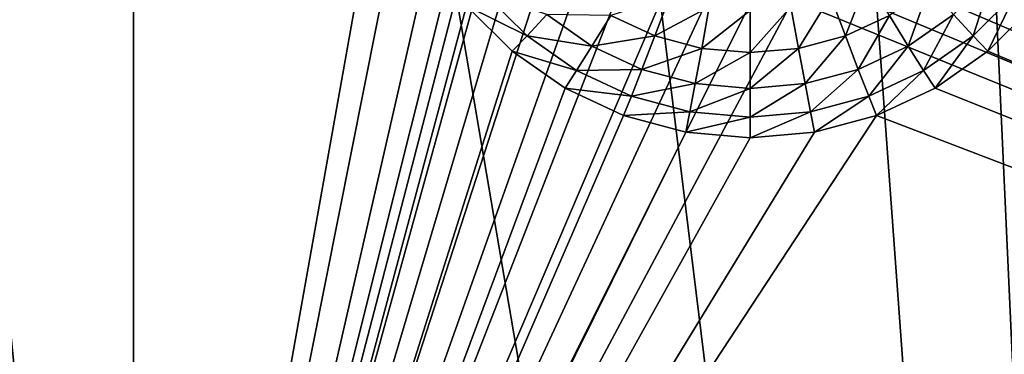
# Model space of a CAD drawing. Extents: x -188 to 188, y -188 to 188.
# Drawn here: x -8 to -4, y 56 to 57 of the extents above; entities that cross this region are included whole.
import ezdxf

# ---------------------------------------------------------------- set-up
doc = ezdxf.new("R2010")
doc.units = 0
doc.layers.add('L1', color=7, linetype='CONTINUOUS')
doc.layers.add('L5', color=7, linetype='CONTINUOUS')

msp = doc.modelspace()

# ---------------------------------------------------------------- linework, layer by layer
at = {"layer": 'L1', "color": 7}
for points in [[(-2.120904, 39.72078, 9.402568), (-9.667072, 181.3477, 14.35641), (0, 181.7094, 14.35641)], [(-9.659022, 181.2633, 17.35458), (-2.120904, 39.72078, 12.4044), (-6.87219, 181.4746, 17.35458)], [(-6.87219, 181.4746, 17.35458), (-2.120904, 39.72078, 12.4044), (2.120904, 39.72078, 12.4044)], [(-6.87219, 181.4746, 17.35458), (2.120904, 39.72078, 12.4044), (6.87219, 181.4746, 17.35458)], [(-13.57916, 181.2013, 14.35641), (-9.667072, 181.3477, 14.35641), (-2.120904, 39.72078, 9.402568)], [(-20.57721, 180.4352, 17.35458), (-3.206593, 39.72078, 12.4044), (-9.659022, 181.2633, 17.35458)], [(-9.659022, 181.2633, 17.35458), (-3.206593, 39.72078, 12.4044), (-2.120904, 39.72078, 12.4044)], [(-3.206593, 39.72078, 9.402568), (-27.08238, 179.6799, 14.35641), (-13.57916, 181.2013, 14.35641)], [(-3.206593, 39.72078, 9.402568), (-13.57916, 181.2013, 14.35641), (-2.120904, 39.72078, 9.402568)], [(-28.86801, 179.1702, 17.35458), (-6.317958, 39.21513, 12.4044), (-20.57721, 180.4352, 17.35458)], [(-20.57721, 180.4352, 17.35458), (-6.317958, 39.21513, 12.4044), (-3.206593, 39.72078, 12.4044)], [(-6.317958, 39.21513, 9.402568), (-28.89226, 179.3374, 14.35641), (-27.08238, 179.6799, 14.35641)], [(-6.317958, 39.21513, 9.402568), (-27.08238, 179.6799, 14.35641), (-3.206593, 39.72078, 9.402568)], [(-40.43414, 177.1536, 14.35641), (-28.89226, 179.3374, 14.35641), (-6.317958, 39.21513, 9.402568)], [(-34.16436, 178.3622, 17.35458), (-6.317958, 39.21513, 12.4044), (-28.86801, 179.1702, 17.35458)], [(-34.16436, 178.3622, 17.35458), (-9.536729, 38.69203, 12.4044), (-6.317958, 39.21513, 12.4044)], [(-9.536729, 38.69203, 9.402568), (-40.43414, 177.1536, 14.35641), (-6.317958, 39.21513, 9.402568)]]:
    msp.add_3dface(points, dxfattribs=at)
at = {"layer": 'L5', "color": 7}
for points in [[(-7.5, 63.7514, 9.720536), (-6.000001, 58.18689, 9.477584), (-7.5, 52.1926, 9.215868)], [(-7.5, 52.1926, 9.215868), (-7.5, 52.14898, 10.21492), (-7.5, 63.7514, 9.720536)], [(-7.5, 63.7514, 9.720536), (-7.5, 52.14898, 10.21492), (-7.5, 63.56452, 10.71333)], [(-7.5, 52.14898, 10.21492), (-6.477212, 57.88305, 10.46527), (-7.5, 63.56452, 10.71333)], [(3.850933, 57.18001, 10.43458), (-4.48697, 59.55147, 10.53812), (4.035818, 56.9953, 10.42651)], [(4.035818, 56.9953, 10.42651), (-4.48697, 59.55147, 10.53812), (-4.25, 59.44107, 10.5333)], [(4.035818, 56.9953, 10.42651), (-4.25, 59.44107, 10.5333), (-4.035819, 59.29125, 10.52675)], [(-4.035819, 59.29125, 10.52675), (-3.850933, 59.10654, 10.51869), (4.035818, 56.9953, 10.42651)], [(7.5, 52.1926, 9.215868), (-4.233956, 58.82907, 9.505622), (-4.357213, 58.95221, 9.510999)], [(-4.357213, 58.95221, 9.510999), (4.357212, 57.42158, 9.44417), (7.5, 52.1926, 9.215868)], [(7.5, 52.1926, 9.215868), (-4.133975, 58.68642, 9.499393), (-4.233956, 58.82907, 9.505622)], [(-4.060308, 58.52859, 9.492503), (-4.133975, 58.68642, 9.499393), (7.5, 52.1926, 9.215868)], [(7.5, 52.1926, 9.215868), (-4.015193, 58.36038, 9.485158), (-4.060308, 58.52859, 9.492503)], [(7.5, 52.1926, 9.215868), (-4, 58.18689, 9.477584), (-4.015193, 58.36038, 9.485158)], [(-7.5, 52.1926, 9.215868), (-6.000001, 58.18689, 9.477584), (-5.984808, 58.01341, 9.470009)], [(-4.015193, 58.01341, 9.470009), (-4, 58.18689, 9.477584), (7.5, 52.1926, 9.215868)], [(-7.5, 52.1926, 9.215868), (-5.984808, 58.01341, 9.470009), (-5.939693, 57.8452, 9.462666)], [(7.5, 52.1926, 9.215868), (-4.060308, 57.8452, 9.462666), (-4.015193, 58.01341, 9.470009)], [(-7.5, 52.14898, 10.21492), (-6.409539, 57.63073, 10.45425), (-6.477212, 57.88305, 10.46527)], [(-5.939693, 57.8452, 9.462666), (-5.866025, 57.68737, 9.455774), (-7.5, 52.1926, 9.215868)], [(7.5, 52.1926, 9.215868), (-4.133975, 57.68737, 9.455774), (-4.060308, 57.8452, 9.462666)], [(-7.5, 52.1926, 9.215868), (-5.866025, 57.68737, 9.455774), (-5.766045, 57.54472, 9.449546)], [(-4.233956, 57.54472, 9.449546), (-4.133975, 57.68737, 9.455774), (7.5, 52.1926, 9.215868)], [(-6.299038, 57.39399, 10.44392), (-6.409539, 57.63073, 10.45425), (-7.5, 52.14898, 10.21492)], [(-7.5, 52.1926, 9.215868), (-5.766045, 57.54472, 9.449546), (-5.642788, 57.42158, 9.44417)], [(7.5, 52.1926, 9.215868), (-4.357213, 57.42158, 9.44417), (-4.233956, 57.54472, 9.449546)], [(-5.642788, 57.42158, 9.44417), (-5.5, 57.32169, 9.439808), (-7.5, 52.1926, 9.215868)], [(-4.5, 57.32169, 9.439808), (-4.357213, 57.42158, 9.44417), (7.5, 52.1926, 9.215868)], [(-7.5, 52.14898, 10.21492), (-6.149067, 57.18001, 10.43458), (-6.299038, 57.39399, 10.44392)], [(-7.5, 52.1926, 9.215868), (-5.5, 57.32169, 9.439808), (-5.34202, 57.24809, 9.436595)], [(7.5, 52.1926, 9.215868), (-4.65798, 57.24809, 9.436595), (-4.5, 57.32169, 9.439808)], [(-4.674461, 57.2181, 11.16167), (-4.61376, 57.05791, 11.00734), (-4.524095, 57.28815, 11.16473)], [(-4.524095, 57.28815, 11.16473), (-4.61376, 57.05791, 11.00734), (-4.435356, 57.14102, 11.01097)], [(-4.175877, 57.1444, 10.83829), (-4.095817, 57.05754, 10.64027), (-4.017848, 57.30227, 10.84518)], [(-4.017848, 57.30227, 10.84518), (-4.095817, 57.05754, 10.64027), (-3.922436, 57.23075, 10.64783)], [(-7.5, 52.1926, 9.215868), (-5.34202, 57.24809, 9.436595), (-5.173648, 57.20302, 9.434627)], [(7.5, 52.1926, 9.215868), (-4.826352, 57.20302, 9.434627), (-4.65798, 57.24809, 9.436595)], [(-4.435356, 57.14102, 11.01097), (-4.358946, 57.01633, 10.8327), (-4.274107, 57.25382, 11.01589)], [(-4.274107, 57.25382, 11.01589), (-4.358946, 57.01633, 10.8327), (-4.175877, 57.1444, 10.83829)], [(-5.173648, 57.20302, 9.434627), (-5, 57.18784, 9.433964), (-7.5, 52.1926, 9.215868)], [(-7.5, 52.1926, 9.215868), (-5, 57.18784, 9.433964), (-4.826352, 57.20302, 9.434627)], [(-7.5, 52.1926, 9.215868), (-4.826352, 57.20302, 9.434627), (7.5, 52.1926, 9.215868)], [(-6.077564, 57.23075, 10.64783), (-6.149067, 57.18001, 10.43458), (-5.904183, 57.05754, 10.64027)], [(-5.824124, 57.1444, 10.83829), (-6.077564, 57.23075, 10.64783), (-5.904183, 57.05754, 10.64027)], [(-5.325539, 57.2181, 11.16167), (-5.564644, 57.14102, 11.01097), (-5.386239, 57.05791, 11.00734)], [(-5.325539, 57.2181, 11.16167), (-5.386239, 57.05791, 11.00734), (-5.16528, 57.1752, 11.1598)], [(-4.834719, 57.1752, 11.1598), (-4.803901, 57.00701, 11.00512), (-4.674461, 57.2181, 11.16167)], [(-4.674461, 57.2181, 11.16167), (-4.803901, 57.00701, 11.00512), (-4.61376, 57.05791, 11.00734)], [(-4.095817, 57.05754, 10.64027), (-4.035819, 56.9953, 10.42651), (-3.922436, 57.23075, 10.64783)], [(-3.922436, 57.23075, 10.64783), (-4.035819, 56.9953, 10.42651), (-3.850933, 57.18001, 10.43458)], [(-7.5, 52.14898, 10.21492), (-5.964182, 56.9953, 10.42651), (-6.149067, 57.18001, 10.43458)], [(-5.904183, 57.05754, 10.64027), (-6.149067, 57.18001, 10.43458), (-5.964182, 56.9953, 10.42651)], [(-5.16528, 57.1752, 11.1598), (-5.386239, 57.05791, 11.00734), (-5.196099, 57.00701, 11.00512)], [(-5.16528, 57.1752, 11.1598), (-5.196099, 57.00701, 11.00512), (-5, 57.16075, 11.15917)], [(-5, 57.16075, 11.15917), (-5, 56.98987, 11.00437), (-4.834719, 57.1752, 11.1598)], [(-4.834719, 57.1752, 11.1598), (-5, 56.98987, 11.00437), (-4.803901, 57.00701, 11.00512)], [(7.5, 52.14898, 10.21492), (-3.850933, 57.18001, 10.43458), (-4.035819, 56.9953, 10.42651)], [(-5.824124, 57.1444, 10.83829), (-5.904183, 57.05754, 10.64027), (-5.641055, 57.01633, 10.8327)], [(-5.564644, 57.14102, 11.01097), (-5.824124, 57.1444, 10.83829), (-5.641055, 57.01633, 10.8327)], [(-5.564644, 57.14102, 11.01097), (-5.641055, 57.01633, 10.8327), (-5.386239, 57.05791, 11.00734)], [(-5, 57.16075, 11.15917), (-5.196099, 57.00701, 11.00512), (-5, 56.98987, 11.00437)], [(-4.61376, 57.05791, 11.00734), (-4.561494, 56.92197, 10.82858), (-4.435356, 57.14102, 11.01097)], [(-4.435356, 57.14102, 11.01097), (-4.561494, 56.92197, 10.82858), (-4.358946, 57.01633, 10.8327)], [(-4.358946, 57.01633, 10.8327), (-4.29667, 56.91703, 10.63413), (-4.175877, 57.1444, 10.83829)], [(-4.175877, 57.1444, 10.83829), (-4.29667, 56.91703, 10.63413), (-4.095817, 57.05754, 10.64027)], [(-5.904183, 57.05754, 10.64027), (-5.964182, 56.9953, 10.42651), (-5.703331, 56.91703, 10.63413)], [(-5.641055, 57.01633, 10.8327), (-5.904183, 57.05754, 10.64027), (-5.703331, 56.91703, 10.63413)], [(-5.386239, 57.05791, 11.00734), (-5.641055, 57.01633, 10.8327), (-5.438507, 56.92197, 10.82858)], [(-5.386239, 57.05791, 11.00734), (-5.438507, 56.92197, 10.82858), (-5.196099, 57.00701, 11.00512)], [(-4.803901, 57.00701, 11.00512), (-4.777364, 56.86418, 10.82605), (-4.61376, 57.05791, 11.00734)], [(-4.61376, 57.05791, 11.00734), (-4.777364, 56.86418, 10.82605), (-4.561494, 56.92197, 10.82858)], [(-4.29667, 56.91703, 10.63413), (-4.25, 56.84547, 10.41997), (-4.095817, 57.05754, 10.64027)], [(-4.095817, 57.05754, 10.64027), (-4.25, 56.84547, 10.41997), (-4.035819, 56.9953, 10.42651)], [(-5.641055, 57.01633, 10.8327), (-5.703331, 56.91703, 10.63413), (-5.438507, 56.92197, 10.82858)], [(-5.196099, 57.00701, 11.00512), (-5.438507, 56.92197, 10.82858), (-5.222636, 56.86418, 10.82605)], [(-5.196099, 57.00701, 11.00512), (-5.222636, 56.86418, 10.82605), (-5, 56.98987, 11.00437)], [(-5, 56.98987, 11.00437), (-5, 56.84472, 10.82521), (-4.803901, 57.00701, 11.00512)], [(-4.803901, 57.00701, 11.00512), (-5, 56.84472, 10.82521), (-4.777364, 56.86418, 10.82605)], [(-4.561494, 56.92197, 10.82858), (-4.518894, 56.81351, 10.62961), (-4.358946, 57.01633, 10.8327)], [(-4.358946, 57.01633, 10.8327), (-4.518894, 56.81351, 10.62961), (-4.29667, 56.91703, 10.63413)], [(-5.75, 56.84547, 10.41997), (-5.964182, 56.9953, 10.42651), (-7.5, 52.14898, 10.21492)], [(-5.703331, 56.91703, 10.63413), (-5.964182, 56.9953, 10.42651), (-5.75, 56.84547, 10.41997)], [(-5, 56.98987, 11.00437), (-5.222636, 56.86418, 10.82605), (-5, 56.84472, 10.82521)], [(-4.035819, 56.9953, 10.42651), (-4.25, 56.84547, 10.41997), (7.5, 52.14898, 10.21492)], [(-5.438507, 56.92197, 10.82858), (-5.703331, 56.91703, 10.63413), (-5.481106, 56.81351, 10.62961)], [(-5.438507, 56.92197, 10.82858), (-5.481106, 56.81351, 10.62961), (-5.222636, 56.86418, 10.82605)], [(-4.777364, 56.86418, 10.82605), (-4.755736, 56.7501, 10.62685), (-4.561494, 56.92197, 10.82858)], [(-4.561494, 56.92197, 10.82858), (-4.755736, 56.7501, 10.62685), (-4.518894, 56.81351, 10.62961)], [(-5.703331, 56.91703, 10.63413), (-5.75, 56.84547, 10.41997), (-5.481106, 56.81351, 10.62961)], [(-4.518894, 56.81351, 10.62961), (-4.48697, 56.73508, 10.41515), (-4.29667, 56.91703, 10.63413)], [(-4.29667, 56.91703, 10.63413), (-4.48697, 56.73508, 10.41515), (-4.25, 56.84547, 10.41997)], [(-7.5, 52.14898, 10.21492), (-5.513031, 56.73508, 10.41515), (-5.75, 56.84547, 10.41997)], [(-5.481106, 56.81351, 10.62961), (-5.75, 56.84547, 10.41997), (-5.513031, 56.73508, 10.41515)], [(-5.222636, 56.86418, 10.82605), (-5.481106, 56.81351, 10.62961), (-5.244264, 56.7501, 10.62685)], [(-5.222636, 56.86418, 10.82605), (-5.244264, 56.7501, 10.62685), (-5, 56.84472, 10.82521)], [(-5, 56.84472, 10.82521), (-5.244264, 56.7501, 10.62685), (-5, 56.72875, 10.62591)], [(-5, 56.84472, 10.82521), (-5, 56.72875, 10.62591), (-4.777364, 56.86418, 10.82605)], [(-4.777364, 56.86418, 10.82605), (-5, 56.72875, 10.62591), (-4.755736, 56.7501, 10.62685)], [(7.5, 52.14898, 10.21492), (-4.25, 56.84547, 10.41997), (-4.48697, 56.73508, 10.41515)], [(-5.481106, 56.81351, 10.62961), (-5.513031, 56.73508, 10.41515), (-5.244264, 56.7501, 10.62685)], [(-4.755736, 56.7501, 10.62685), (-4.739528, 56.66747, 10.4122), (-4.518894, 56.81351, 10.62961)], [(-4.518894, 56.81351, 10.62961), (-4.739528, 56.66747, 10.4122), (-4.48697, 56.73508, 10.41515)], [(7.5, 52.14898, 10.21492), (-4.48697, 56.73508, 10.41515), (-7.5, 52.14898, 10.21492)], [(-7.5, 52.14898, 10.21492), (-4.48697, 56.73508, 10.41515), (-4.739528, 56.66747, 10.4122)], [(-7.5, 52.14898, 10.21492), (-5.260473, 56.66747, 10.4122), (-5.513031, 56.73508, 10.41515)], [(-5.244264, 56.7501, 10.62685), (-5.513031, 56.73508, 10.41515), (-5.260473, 56.66747, 10.4122)], [(-5.244264, 56.7501, 10.62685), (-5.260473, 56.66747, 10.4122), (-5, 56.72875, 10.62591)], [(-5, 56.72875, 10.62591), (-5.260473, 56.66747, 10.4122), (-5, 56.6447, 10.4112)], [(-5, 56.72875, 10.62591), (-5, 56.6447, 10.4112), (-4.755736, 56.7501, 10.62685)], [(-4.755736, 56.7501, 10.62685), (-5, 56.6447, 10.4112), (-4.739528, 56.66747, 10.4122)], [(-7.5, 52.14898, 10.21492), (-4.739528, 56.66747, 10.4122), (-5, 56.6447, 10.4112)], [(-5, 56.6447, 10.4112), (-5.260473, 56.66747, 10.4122), (-7.5, 52.14898, 10.21492)]]:
    msp.add_3dface(points, dxfattribs=at)

doc.saveas('drawing.dxf')
